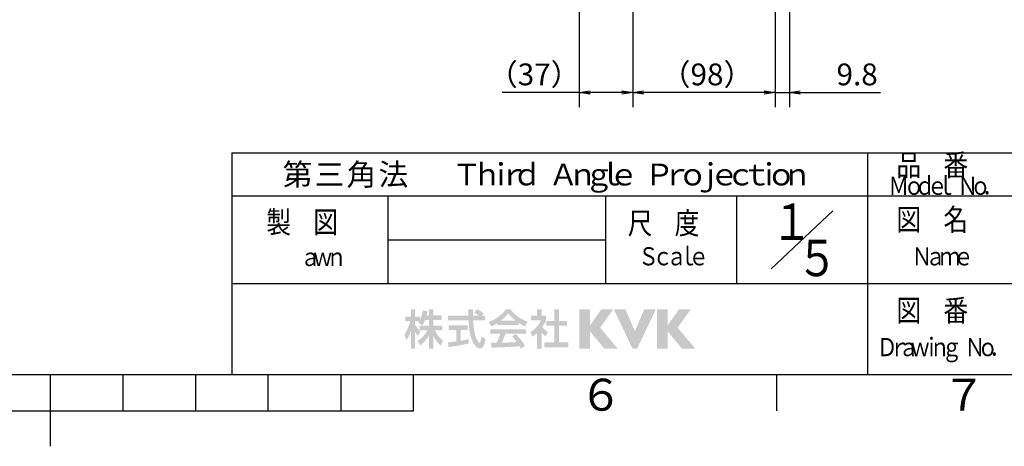
# Model space of a CAD drawing. Extents: x -1050 to 1050, y -742 to 742.
# Drawn here: x -21 to 657, y -742 to -448 of the extents above; entities that cross this region are included whole.
import ezdxf

# ---------------------------------------------------------------- set-up
doc = ezdxf.new("R2010")
doc.units = 0
doc.header["$LTSCALE"] = 25
doc.linetypes.add('CONTINUOUS-S', pattern=[0])
doc.layers.get('0').update_dxf_attribs({"linetype": 'CONTINUOUS'})
doc.layers.get('DEFPOINTS').update_dxf_attribs({"linetype": 'CONTINUOUS'})
doc.layers.add('BALN', color=7, linetype='CONTINUOUS')
doc.styles.add('BIGFONT', font='ROMANS.shx', dxfattribs={"width": 0.833, "bigfont": 'bigfont.shx'})
doc.dimstyles.new('ITM', dxfattribs={"dimscale": 5, "dimtxt": 3, "dimasz": 1.5, "dimexe": 2, "dimexo": 0, "dimgap": 0.6, "dimtad": 3, "dimdec": 8, "dimdsep": 46, "dimtxsty": 'BIGFONT', "dimblk": 'OPEN', "dimblk1": 'OPEN', "dimblk2": 'OPEN', "dimsah": 1, "dimcen": 0, "dimclrd": 4, "dimclre": 4, "dimclrt": 256, "dimadec": 8, "dimazin": 2, "dimtp": 495, "dimtfac": 1, "dimtdec": 3, "dimtmove": 0, "dimatfit": 3, "dimldrblk": 'OPEN', "dimfxl": 1, "dimarcsym": 0})

# ---------------------------------------------------------------- blocks, each defined once
blk = doc.blocks.new('S36')
at = {"layer": 'BALN', "color": 4, "linetype": 'CONTINUOUS-S'}
blk.add_line((66.25, 50), (23.75, 10), dxfattribs=at)
at = {"layer": 'BALN', "style": 'BIGFONT', "width": 0.833}
for s, p in [('１', (23.75, 30)), ('５', (41.25, 5))]:
    blk.add_text(s, height=25, dxfattribs=at).set_placement(p)
blk = doc.blocks.new('株式会社ＫＶＫ')
h = blk.add_hatch(color=256)
h.dxf.hatch_style = 2
edge = h.paths.add_edge_path()
edge.add_spline(control_points=[(19.91, -2.71), (19.85, -2.71), (18.28, -2.71), (18.26, -2.71), (18.24, -2.71), (18.22, -2.7), (18.2, -2.68), (18.19, -2.67), (16.39, -0.51), (16.25, -0.34), (16.25, -1.51), (16.25, -2.62), (16.25, -2.63), (16.25, -2.68), (16.22, -2.71), (16.18, -2.71), (16.14, -2.71), (14.9, -2.71), (14.86, -2.71), (14.82, -2.71), (14.78, -2.68), (14.78, -2.63), (14.78, -2.59), (14.78, 2.59), (14.78, 2.63), (14.78, 2.68), (14.82, 2.71), (14.86, 2.71), (14.9, 2.71), (16.14, 2.71), (16.18, 2.71), (16.22, 2.71), (16.25, 2.68), (16.25, 2.63), (16.25, 2.62), (16.25, 1.62), (16.25, 0.49), (16.37, 0.66), (17.77, 2.66), (17.79, 2.68), (17.8, 2.7), (17.83, 2.71), (17.85, 2.71), (17.88, 2.71), (19.23, 2.71), (19.3, 2.71), (19.36, 2.71), (19.39, 2.64), (19.36, 2.59), (19.32, 2.54), (17.63, 0.17), (17.63, 0.17), (17.63, 0.17), (19.91, -2.52), (19.96, -2.58), (20.01, -2.64), (19.97, -2.71), (19.91, -2.71)], knot_values=[0, 0, 0, 0, 1, 1, 1, 2, 2, 2, 3, 3, 3, 4, 4, 4, 5, 5, 5, 6, 6, 6, 7, 7, 7, 8, 8, 8, 9, 9, 9, 10, 10, 10, 11, 11, 11, 12, 12, 12, 13, 13, 13, 14, 14, 14, 15, 15, 15, 16, 16, 16, 17, 17, 17, 18, 18, 18, 19, 19, 19, 19], degree=3, periodic=0)
edge = h.paths.add_edge_path()
edge.add_spline(control_points=[(14.52, 2.71), (14.45, 2.71), (13.12, 2.71), (13.09, 2.71), (13.06, 2.71), (13.03, 2.69), (13.02, 2.67), (13.01, 2.64), (11.99, 0.25), (11.74, -0.3), (11.49, 0.25), (10.47, 2.64), (10.46, 2.67), (10.45, 2.69), (10.42, 2.71), (10.39, 2.71), (10.36, 2.71), (9.03, 2.71), (8.96, 2.71), (8.9, 2.71), (8.87, 2.64), (8.89, 2.6), (8.91, 2.56), (11.39, -2.64), (11.41, -2.67), (11.42, -2.7), (11.45, -2.71), (11.48, -2.71), (11.51, -2.71), (11.97, -2.71), (12, -2.71), (12.03, -2.71), (12.06, -2.7), (12.07, -2.67), (12.09, -2.64), (14.57, 2.56), (14.59, 2.6), (14.61, 2.64), (14.58, 2.71), (14.52, 2.71)], knot_values=[0, 0, 0, 0, 1, 1, 1, 2, 2, 2, 3, 3, 3, 4, 4, 4, 5, 5, 5, 6, 6, 6, 7, 7, 7, 8, 8, 8, 9, 9, 9, 10, 10, 10, 11, 11, 11, 12, 12, 12, 13, 13, 13, 13], degree=3, periodic=0)
edge = h.paths.add_edge_path()
edge.add_spline(control_points=[(9.28, -2.58), (9.23, -2.52), (6.96, 0.17), (6.96, 0.17), (6.96, 0.17), (8.65, 2.54), (8.68, 2.59), (8.72, 2.64), (8.68, 2.71), (8.62, 2.71), (8.55, 2.71), (7.2, 2.71), (7.17, 2.71), (7.15, 2.71), (7.12, 2.7), (7.11, 2.68), (7.1, 2.66), (5.7, 0.66), (5.58, 0.49), (5.58, 1.62), (5.58, 2.62), (5.58, 2.63), (5.58, 2.68), (5.54, 2.71), (5.5, 2.71), (5.46, 2.71), (4.22, 2.71), (4.18, 2.71), (4.14, 2.71), (4.11, 2.68), (4.11, 2.63), (4.11, 2.59), (4.11, -2.59), (4.11, -2.63), (4.11, -2.68), (4.14, -2.71), (4.18, -2.71), (4.22, -2.71), (5.46, -2.71), (5.5, -2.71), (5.54, -2.71), (5.58, -2.68), (5.58, -2.63), (5.58, -2.62), (5.58, -1.51), (5.58, -0.34), (5.71, -0.51), (7.51, -2.67), (7.52, -2.68), (7.54, -2.7), (7.56, -2.71), (7.58, -2.71), (7.61, -2.71), (9.17, -2.71), (9.23, -2.71), (9.29, -2.71), (9.34, -2.64), (9.28, -2.58)], knot_values=[0, 0, 0, 0, 1, 1, 1, 2, 2, 2, 3, 3, 3, 4, 4, 4, 5, 5, 5, 6, 6, 6, 7, 7, 7, 8, 8, 8, 9, 9, 9, 10, 10, 10, 11, 11, 11, 12, 12, 12, 13, 13, 13, 14, 14, 14, 15, 15, 15, 16, 16, 16, 17, 17, 17, 18, 18, 18, 19, 19, 19, 19], degree=3, periodic=0)
edge = h.paths.add_edge_path()
edge.add_spline(control_points=[(-16.04, -2.71), (-16.04, -2.71), (-16.57, -2.71), (-16.57, -2.71), (-16.59, -2.71), (-16.61, -2.7), (-16.61, -2.67), (-16.61, -2.67), (-16.61, -0.93), (-16.61, -0.93), (-16.93, -1.45), (-17.27, -1.83), (-17.76, -2.23), (-17.77, -2.24), (-17.78, -2.24), (-17.79, -2.24), (-17.8, -2.24), (-17.81, -2.23), (-17.82, -2.23), (-17.82, -2.23), (-18.17, -1.71), (-18.17, -1.71), (-18.18, -1.69), (-18.17, -1.67), (-18.16, -1.65), (-17.78, -1.39), (-17.22, -0.94), (-16.79, -0.17), (-16.79, -0.17), (-17.85, -0.17), (-17.85, -0.17), (-17.87, -0.17), (-17.89, -0.16), (-17.89, -0.14), (-17.89, -0.14), (-17.89, 0.43), (-17.89, 0.43), (-17.89, 0.45), (-17.87, 0.47), (-17.85, 0.47), (-17.85, 0.47), (-16.61, 0.47), (-16.61, 0.47), (-16.61, 0.47), (-16.61, 1.22), (-16.61, 1.22), (-16.61, 1.22), (-17.13, 1.22), (-17.13, 1.22), (-17.26, 0.88), (-17.42, 0.62), (-17.48, 0.53), (-17.49, 0.51), (-17.51, 0.51), (-17.53, 0.52), (-17.53, 0.52), (-18.07, 0.85), (-18.07, 0.85), (-18.08, 0.85), (-18.08, 0.86), (-18.09, 0.87), (-18.09, 0.88), (-18.09, 0.89), (-18.08, 0.9), (-18.04, 0.95), (-18, 1), (-17.97, 1.05), (-17.97, 1.05), (-18.52, 1.05), (-18.52, 1.05), (-18.52, 1.05), (-18.52, 0.59), (-18.52, 0.59), (-18.34, 0.26), (-18.05, -0.07), (-17.79, -0.35), (-17.78, -0.36), (-17.78, -0.38), (-17.79, -0.39), (-17.79, -0.39), (-18.13, -0.9), (-18.13, -0.9), (-18.13, -0.91), (-18.14, -0.92), (-18.16, -0.92), (-18.17, -0.92), (-18.18, -0.91), (-18.19, -0.91), (-18.32, -0.74), (-18.41, -0.59), (-18.52, -0.4), (-18.52, -0.4), (-18.52, -2.67), (-18.52, -2.67), (-18.52, -2.7), (-18.53, -2.71), (-18.56, -2.71), (-18.56, -2.71), (-19.07, -2.71), (-19.07, -2.71), (-19.09, -2.71), (-19.1, -2.7), (-19.1, -2.67), (-19.1, -2.67), (-19.1, -0.29), (-19.1, -0.29), (-19.24, -0.72), (-19.44, -1.13), (-19.67, -1.5), (-19.68, -1.51), (-19.69, -1.51), (-19.7, -1.51), (-19.72, -1.51), (-19.73, -1.5), (-19.73, -1.49), (-19.73, -1.49), (-19.98, -0.78), (-19.98, -0.78), (-19.98, -0.76), (-19.98, -0.75), (-19.98, -0.74), (-19.64, -0.27), (-19.38, 0.36), (-19.19, 1.05), (-19.19, 1.05), (-19.84, 1.05), (-19.84, 1.05), (-19.86, 1.05), (-19.88, 1.07), (-19.88, 1.09), (-19.88, 1.09), (-19.88, 1.65), (-19.88, 1.65), (-19.88, 1.67), (-19.86, 1.69), (-19.84, 1.69), (-19.84, 1.69), (-19.1, 1.69), (-19.1, 1.69), (-19.1, 1.69), (-19.1, 2.67), (-19.1, 2.67), (-19.1, 2.7), (-19.09, 2.71), (-19.07, 2.71), (-19.07, 2.71), (-18.56, 2.71), (-18.56, 2.71), (-18.53, 2.71), (-18.52, 2.7), (-18.52, 2.67), (-18.52, 2.67), (-18.52, 1.69), (-18.52, 1.69), (-18.52, 1.69), (-17.9, 1.69), (-17.9, 1.69), (-17.88, 1.69), (-17.86, 1.67), (-17.86, 1.65), (-17.86, 1.65), (-17.86, 1.24), (-17.86, 1.24), (-17.65, 1.63), (-17.54, 2.06), (-17.44, 2.5), (-17.43, 2.52), (-17.41, 2.53), (-17.39, 2.52), (-17.39, 2.52), (-16.84, 2.44), (-16.84, 2.44), (-16.83, 2.44), (-16.82, 2.43), (-16.81, 2.42), (-16.81, 2.42), (-16.8, 2.41), (-16.81, 2.4), (-16.83, 2.28), (-16.87, 2.1), (-16.94, 1.86), (-16.94, 1.86), (-16.61, 1.86), (-16.61, 1.86), (-16.61, 1.86), (-16.61, 2.67), (-16.61, 2.67), (-16.61, 2.7), (-16.59, 2.71), (-16.57, 2.71), (-16.57, 2.71), (-16.04, 2.71), (-16.04, 2.71), (-16.02, 2.71), (-16, 2.7), (-16, 2.67), (-16, 2.67), (-16, 1.86), (-16, 1.86), (-16, 1.86), (-14.91, 1.86), (-14.91, 1.86), (-14.89, 1.86), (-14.87, 1.84), (-14.87, 1.82), (-14.87, 1.82), (-14.87, 1.26), (-14.87, 1.26), (-14.87, 1.24), (-14.89, 1.22), (-14.91, 1.22), (-14.91, 1.22), (-16, 1.22), (-16, 1.22), (-16, 1.22), (-16, 0.47), (-16, 0.47), (-16, 0.47), (-14.8, 0.47), (-14.8, 0.47), (-14.78, 0.47), (-14.76, 0.45), (-14.76, 0.43), (-14.76, 0.43), (-14.76, -0.14), (-14.76, -0.14), (-14.76, -0.16), (-14.78, -0.17), (-14.8, -0.17), (-14.8, -0.17), (-15.81, -0.17), (-15.81, -0.17), (-15.43, -0.89), (-15.14, -1.21), (-14.69, -1.59), (-14.68, -1.61), (-14.67, -1.62), (-14.68, -1.64), (-14.68, -1.64), (-14.96, -2.26), (-14.96, -2.26), (-14.96, -2.27), (-14.97, -2.28), (-14.99, -2.28), (-15, -2.28), (-15.01, -2.28), (-15.02, -2.27), (-15.02, -2.27), (-15.03, -2.26), (-15.03, -2.26), (-15.23, -2.07), (-15.67, -1.64), (-16, -0.95), (-16, -0.95), (-16, -2.67), (-16, -2.67), (-16, -2.7), (-16.02, -2.71), (-16.04, -2.71)], knot_values=[0, 0, 0, 0, 1, 1, 1, 2, 2, 2, 3, 3, 3, 4, 4, 4, 5, 5, 5, 6, 6, 6, 7, 7, 7, 8, 8, 8, 9, 9, 9, 10, 10, 10, 11, 11, 11, 12, 12, 12, 13, 13, 13, 14, 14, 14, 15, 15, 15, 16, 16, 16, 17, 17, 17, 18, 18, 18, 19, 19, 19, 20, 20, 20, 21, 21, 21, 22, 22, 22, 23, 23, 23, 24, 24, 24, 25, 25, 25, 26, 26, 26, 27, 27, 27, 28, 28, 28, 29, 29, 29, 30, 30, 30, 31, 31, 31, 32, 32, 32, 33, 33, 33, 34, 34, 34, 35, 35, 35, 36, 36, 36, 37, 37, 37, 38, 38, 38, 39, 39, 39, 40, 40, 40, 41, 41, 41, 42, 42, 42, 43, 43, 43, 44, 44, 44, 45, 45, 45, 46, 46, 46, 47, 47, 47, 48, 48, 48, 49, 49, 49, 50, 50, 50, 51, 51, 51, 52, 52, 52, 53, 53, 53, 54, 54, 54, 55, 55, 55, 56, 56, 56, 57, 57, 57, 58, 58, 58, 59, 59, 59, 60, 60, 60, 61, 61, 61, 62, 62, 62, 63, 63, 63, 64, 64, 64, 65, 65, 65, 66, 66, 66, 67, 67, 67, 68, 68, 68, 69, 69, 69, 70, 70, 70, 71, 71, 71, 72, 72, 72, 73, 73, 73, 74, 74, 74, 75, 75, 75, 76, 76, 76, 77, 77, 77, 78, 78, 78, 79, 79, 79, 80, 80, 80, 81, 81, 81, 82, 82, 82, 83, 83, 83, 84, 84, 84, 85, 85, 85, 86, 86, 86, 86], degree=3, periodic=0)
edge = h.paths.add_edge_path()
edge.add_spline(control_points=[(-8.83, -1.36), (-8.83, -1.36), (-9.33, -1.07), (-9.33, -1.07), (-9.34, -1.06), (-9.35, -1.06), (-9.36, -1.06), (-9.37, -1.07), (-9.38, -1.08), (-9.38, -1.09), (-9.48, -1.85), (-9.61, -1.91), (-9.65, -1.91), (-9.7, -1.91), (-9.86, -1.85), (-10.1, -1.26), (-10.1, -1.25), (-10.11, -1.25), (-10.11, -1.24), (-10.19, -1.03), (-10.44, -0.36), (-10.52, 1.17), (-10.52, 1.17), (-8.94, 1.17), (-8.94, 1.17), (-8.92, 1.17), (-8.91, 1.19), (-8.91, 1.21), (-8.91, 1.21), (-8.91, 1.78), (-8.91, 1.78), (-8.91, 1.8), (-8.92, 1.81), (-8.94, 1.81), (-8.94, 1.81), (-9.31, 1.81), (-9.31, 1.81), (-9.31, 1.81), (-9.09, 2.12), (-9.09, 2.12), (-9.08, 2.13), (-9.08, 2.15), (-9.1, 2.17), (-9.34, 2.36), (-9.68, 2.56), (-9.97, 2.71), (-9.98, 2.72), (-10, 2.71), (-10.01, 2.7), (-10.01, 2.7), (-10.34, 2.26), (-10.34, 2.26), (-10.34, 2.25), (-10.34, 2.24), (-10.34, 2.23), (-10.34, 2.22), (-10.33, 2.21), (-10.32, 2.2), (-10.06, 2.06), (-9.87, 1.95), (-9.68, 1.81), (-9.68, 1.81), (-10.54, 1.81), (-10.54, 1.81), (-10.55, 1.97), (-10.55, 2.18), (-10.55, 2.41), (-10.55, 2.5), (-10.55, 2.58), (-10.55, 2.67), (-10.55, 2.7), (-10.56, 2.71), (-10.58, 2.71), (-10.58, 2.71), (-11.15, 2.71), (-11.15, 2.71), (-11.16, 2.71), (-11.17, 2.71), (-11.18, 2.7), (-11.19, 2.69), (-11.19, 2.68), (-11.19, 2.67), (-11.18, 2.54), (-11.17, 1.99), (-11.17, 1.81), (-11.17, 1.81), (-13.95, 1.81), (-13.95, 1.81), (-13.97, 1.81), (-13.99, 1.8), (-13.99, 1.78), (-13.99, 1.78), (-13.99, 1.21), (-13.99, 1.21), (-13.99, 1.19), (-13.97, 1.17), (-13.95, 1.17), (-13.95, 1.17), (-11.15, 1.17), (-11.15, 1.17), (-11.12, 0.39), (-11.03, -0.33), (-10.9, -0.88), (-10.78, -1.36), (-10.63, -1.75), (-10.44, -2.05), (-10.06, -2.65), (-9.67, -2.69), (-9.56, -2.69), (-9.33, -2.69), (-9.15, -2.53), (-9.02, -2.2), (-8.91, -1.93), (-8.85, -1.61), (-8.82, -1.4), (-8.81, -1.38), (-8.82, -1.37), (-8.83, -1.36)], knot_values=[0, 0, 0, 0, 1, 1, 1, 2, 2, 2, 3, 3, 3, 4, 4, 4, 5, 5, 5, 6, 6, 6, 7, 7, 7, 8, 8, 8, 9, 9, 9, 10, 10, 10, 11, 11, 11, 12, 12, 12, 13, 13, 13, 14, 14, 14, 15, 15, 15, 16, 16, 16, 17, 17, 17, 18, 18, 18, 19, 19, 19, 20, 20, 20, 21, 21, 21, 22, 22, 22, 23, 23, 23, 24, 24, 24, 25, 25, 25, 26, 26, 26, 27, 27, 27, 28, 28, 28, 29, 29, 29, 30, 30, 30, 31, 31, 31, 32, 32, 32, 33, 33, 33, 34, 34, 34, 35, 35, 35, 36, 36, 36, 37, 37, 37, 38, 38, 38, 39, 39, 39, 39], degree=3, periodic=0)
edge = h.paths.add_edge_path()
edge.add_spline(control_points=[(-13.86, -2.5), (-13.88, -2.5), (-13.89, -2.48), (-13.9, -2.47), (-13.9, -2.47), (-13.99, -1.89), (-13.99, -1.89), (-13.99, -1.88), (-13.99, -1.87), (-13.98, -1.86), (-13.97, -1.85), (-13.97, -1.85), (-13.96, -1.85), (-13.79, -1.82), (-13.47, -1.78), (-13.22, -1.75), (-13.06, -1.73), (-12.92, -1.71), (-12.85, -1.7), (-12.85, -1.7), (-12.85, -0.13), (-12.85, -0.13), (-12.85, -0.13), (-13.86, -0.13), (-13.86, -0.13), (-13.88, -0.13), (-13.9, -0.11), (-13.9, -0.09), (-13.9, -0.09), (-13.9, 0.47), (-13.9, 0.47), (-13.9, 0.49), (-13.88, 0.51), (-13.86, 0.51), (-13.86, 0.51), (-11.32, 0.51), (-11.32, 0.51), (-11.3, 0.51), (-11.29, 0.49), (-11.29, 0.47), (-11.29, 0.47), (-11.29, -0.09), (-11.29, -0.09), (-11.29, -0.11), (-11.3, -0.13), (-11.32, -0.13), (-11.32, -0.13), (-12.22, -0.13), (-12.22, -0.13), (-12.22, -0.13), (-12.22, -1.61), (-12.22, -1.61), (-11.66, -1.53), (-11.4, -1.46), (-11.16, -1.41), (-11.15, -1.41), (-11.14, -1.41), (-11.13, -1.42), (-11.13, -1.43), (-11.12, -1.44), (-11.12, -1.45), (-11.12, -1.45), (-11.12, -1.98), (-11.12, -1.98), (-11.12, -2), (-11.13, -2.01), (-11.15, -2.01), (-12.05, -2.22), (-13.25, -2.42), (-13.85, -2.5), (-13.86, -2.5), (-13.86, -2.5), (-13.86, -2.5)], knot_values=[0, 0, 0, 0, 1, 1, 1, 2, 2, 2, 3, 3, 3, 4, 4, 4, 5, 5, 5, 6, 6, 6, 7, 7, 7, 8, 8, 8, 9, 9, 9, 10, 10, 10, 11, 11, 11, 12, 12, 12, 13, 13, 13, 14, 14, 14, 15, 15, 15, 16, 16, 16, 17, 17, 17, 18, 18, 18, 19, 19, 19, 20, 20, 20, 21, 21, 21, 22, 22, 22, 23, 23, 23, 24, 24, 24, 24], degree=3, periodic=0)
edge = h.paths.add_edge_path()
edge.add_spline(control_points=[(-3.95, -2.71), (-3.95, -2.71), (-3.95, -2.71), (-3.96, -2.7), (-3.97, -2.7), (-3.98, -2.7), (-3.98, -2.69), (-3.98, -2.69), (-3.98, -2.69), (-3.98, -2.69), (-4.04, -2.57), (-4.05, -2.54), (-4.17, -2.37), (-5.15, -2.47), (-6.43, -2.54), (-7.96, -2.58), (-7.98, -2.58), (-7.99, -2.56), (-8, -2.54), (-8, -2.54), (-8.08, -1.96), (-8.08, -1.96), (-8.08, -1.95), (-8.08, -1.93), (-8.07, -1.93), (-8.06, -1.92), (-8.05, -1.91), (-8.04, -1.91), (-7.59, -1.91), (-7.39, -1.91), (-7.3, -1.91), (-7.15, -1.62), (-6.91, -1.06), (-6.8, -0.66), (-6.8, -0.66), (-8.13, -0.66), (-8.13, -0.66), (-8.15, -0.66), (-8.17, -0.65), (-8.17, -0.63), (-8.17, -0.63), (-8.17, -0.08), (-8.17, -0.08), (-8.17, -0.06), (-8.15, -0.04), (-8.13, -0.04), (-8.13, -0.04), (-3.29, -0.04), (-3.29, -0.04), (-3.27, -0.04), (-3.26, -0.06), (-3.26, -0.08), (-3.26, -0.08), (-3.26, -0.63), (-3.26, -0.63), (-3.26, -0.65), (-3.27, -0.66), (-3.29, -0.66), (-3.29, -0.66), (-6.07, -0.66), (-6.07, -0.66), (-6.25, -1.12), (-6.44, -1.56), (-6.61, -1.89), (-5.67, -1.87), (-5.53, -1.86), (-4.54, -1.81), (-4.54, -1.81), (-4.55, -1.81), (-4.55, -1.81), (-4.78, -1.48), (-4.91, -1.29), (-5.14, -1.06), (-5.14, -1.05), (-5.15, -1.04), (-5.14, -1.03), (-5.14, -1.02), (-5.14, -1.01), (-5.13, -1), (-5.13, -1), (-4.67, -0.71), (-4.67, -0.71), (-4.66, -0.7), (-4.64, -0.7), (-4.63, -0.71), (-4.4, -0.95), (-3.84, -1.54), (-3.39, -2.31), (-3.38, -2.33), (-3.39, -2.35), (-3.41, -2.36), (-3.41, -2.36), (-3.93, -2.7), (-3.93, -2.7), (-3.93, -2.7), (-3.94, -2.71), (-3.95, -2.71)], knot_values=[0, 0, 0, 0, 1, 1, 1, 2, 2, 2, 3, 3, 3, 4, 4, 4, 5, 5, 5, 6, 6, 6, 7, 7, 7, 8, 8, 8, 9, 9, 9, 10, 10, 10, 11, 11, 11, 12, 12, 12, 13, 13, 13, 14, 14, 14, 15, 15, 15, 16, 16, 16, 17, 17, 17, 18, 18, 18, 19, 19, 19, 20, 20, 20, 21, 21, 21, 22, 22, 22, 23, 23, 23, 24, 24, 24, 25, 25, 25, 26, 26, 26, 27, 27, 27, 28, 28, 28, 29, 29, 29, 30, 30, 30, 31, 31, 31, 32, 32, 32, 32], degree=3, periodic=0)
edge = h.paths.add_edge_path()
edge.add_spline(control_points=[(-8.01, 0.35), (-8.03, 0.35), (-8.04, 0.36), (-8.05, 0.37), (-8.05, 0.37), (-8.36, 0.91), (-8.36, 0.91), (-8.37, 0.92), (-8.37, 0.94), (-8.37, 0.95), (-8.36, 0.96), (-8.35, 0.96), (-8.34, 0.97), (-7.91, 1.13), (-7.45, 1.38), (-7.04, 1.68), (-6.6, 2), (-6.25, 2.35), (-6.04, 2.69), (-6.03, 2.71), (-6.02, 2.71), (-6.01, 2.71), (-6.01, 2.71), (-5.39, 2.71), (-5.39, 2.71), (-5.38, 2.71), (-5.36, 2.7), (-5.36, 2.69), (-4.97, 2.06), (-4.11, 1.42), (-3.05, 0.99), (-3.04, 0.99), (-3.04, 0.98), (-3.03, 0.97), (-3.03, 0.96), (-3.03, 0.95), (-3.04, 0.94), (-3.04, 0.94), (-3.38, 0.37), (-3.38, 0.37), (-3.39, 0.35), (-3.41, 0.35), (-3.43, 0.36), (-3.64, 0.47), (-3.93, 0.62), (-4.24, 0.82), (-4.24, 0.82), (-4.24, 0.57), (-4.24, 0.57), (-4.24, 0.55), (-4.26, 0.53), (-4.28, 0.53), (-4.28, 0.53), (-7.13, 0.53), (-7.13, 0.53), (-7.15, 0.53), (-7.17, 0.55), (-7.17, 0.57), (-7.17, 0.57), (-7.17, 0.81), (-7.17, 0.81), (-7.53, 0.57), (-7.76, 0.46), (-8, 0.36), (-8, 0.35), (-8.01, 0.35), (-8.01, 0.35)], knot_values=[0, 0, 0, 0, 1, 1, 1, 2, 2, 2, 3, 3, 3, 4, 4, 4, 5, 5, 5, 6, 6, 6, 7, 7, 7, 8, 8, 8, 9, 9, 9, 10, 10, 10, 11, 11, 11, 12, 12, 12, 13, 13, 13, 14, 14, 14, 15, 15, 15, 16, 16, 16, 17, 17, 17, 18, 18, 18, 19, 19, 19, 20, 20, 20, 21, 21, 21, 22, 22, 22, 22], degree=3, periodic=0)
edge = h.paths.add_edge_path()
edge.add_spline(control_points=[(-6.69, 1.15), (-6.69, 1.15), (-4.69, 1.15), (-4.69, 1.15), (-5.19, 1.53), (-5.55, 1.96), (-5.69, 2.12), (-5.9, 1.86), (-6.18, 1.55), (-6.69, 1.15)], knot_values=[0, 0, 0, 0, 1, 1, 1, 2, 2, 2, 3, 3, 3, 3], degree=3, periodic=0)
edge = h.paths.add_edge_path()
edge.add_spline(control_points=[(-1.14, -2.71), (-1.14, -2.71), (-1.69, -2.71), (-1.69, -2.71), (-1.71, -2.71), (-1.73, -2.69), (-1.73, -2.67), (-1.73, -2.67), (-1.73, -0.57), (-1.73, -0.57), (-2.01, -0.84), (-2.16, -0.94), (-2.31, -1.04), (-2.31, -1.04), (-2.32, -1.04), (-2.32, -1.04), (-2.33, -1.05), (-2.34, -1.05), (-2.35, -1.05), (-2.36, -1.04), (-2.37, -1.04), (-2.38, -1.03), (-2.38, -1.03), (-2.61, -0.45), (-2.61, -0.45), (-2.62, -0.43), (-2.61, -0.41), (-2.6, -0.4), (-1.95, 0), (-1.43, 0.59), (-1.17, 1.2), (-1.17, 1.2), (-2.5, 1.2), (-2.5, 1.2), (-2.52, 1.2), (-2.54, 1.22), (-2.54, 1.24), (-2.54, 1.24), (-2.54, 1.79), (-2.54, 1.79), (-2.54, 1.81), (-2.52, 1.83), (-2.5, 1.83), (-2.5, 1.83), (-1.73, 1.83), (-1.73, 1.83), (-1.73, 1.83), (-1.73, 2.67), (-1.73, 2.67), (-1.73, 2.7), (-1.71, 2.71), (-1.69, 2.71), (-1.69, 2.71), (-1.14, 2.71), (-1.14, 2.71), (-1.12, 2.71), (-1.1, 2.7), (-1.1, 2.67), (-1.1, 2.67), (-1.1, 1.83), (-1.1, 1.83), (-1.1, 1.83), (-0.51, 1.83), (-0.51, 1.83), (-0.49, 1.83), (-0.47, 1.81), (-0.47, 1.79), (-0.47, 1.79), (-0.47, 1.24), (-0.47, 1.24), (-0.47, 1.23), (-0.47, 1.23), (-0.48, 1.22), (-0.56, 1.03), (-0.68, 0.72), (-1.01, 0.26), (-0.76, -0.03), (-0.63, -0.13), (-0.31, -0.38), (-0.31, -0.38), (-0.28, -0.41), (-0.28, -0.41), (-0.26, -0.42), (-0.26, -0.44), (-0.27, -0.45), (-0.27, -0.45), (-0.53, -0.99), (-0.53, -0.99), (-0.53, -1), (-0.54, -1.01), (-0.55, -1.01), (-0.56, -1.01), (-0.57, -1.01), (-0.58, -1), (-0.8, -0.82), (-0.94, -0.68), (-1.1, -0.48), (-1.1, -0.48), (-1.1, -2.67), (-1.1, -2.67), (-1.1, -2.69), (-1.12, -2.71), (-1.14, -2.71)], knot_values=[0, 0, 0, 0, 1, 1, 1, 2, 2, 2, 3, 3, 3, 4, 4, 4, 5, 5, 5, 6, 6, 6, 7, 7, 7, 8, 8, 8, 9, 9, 9, 10, 10, 10, 11, 11, 11, 12, 12, 12, 13, 13, 13, 14, 14, 14, 15, 15, 15, 16, 16, 16, 17, 17, 17, 18, 18, 18, 19, 19, 19, 20, 20, 20, 21, 21, 21, 22, 22, 22, 23, 23, 23, 24, 24, 24, 25, 25, 25, 26, 26, 26, 27, 27, 27, 28, 28, 28, 29, 29, 29, 30, 30, 30, 31, 31, 31, 32, 32, 32, 33, 33, 33, 34, 34, 34, 34], degree=3, periodic=0)
edge = h.paths.add_edge_path()
edge.add_spline(control_points=[(2.53, -2.52), (2.53, -2.52), (-0.66, -2.52), (-0.66, -2.52), (-0.68, -2.52), (-0.7, -2.5), (-0.7, -2.48), (-0.7, -2.48), (-0.7, -1.88), (-0.7, -1.88), (-0.7, -1.86), (-0.68, -1.84), (-0.66, -1.84), (-0.66, -1.84), (0.66, -1.84), (0.66, -1.84), (0.66, -1.84), (0.66, 0.43), (0.66, 0.43), (0.66, 0.43), (-0.4, 0.43), (-0.4, 0.43), (-0.42, 0.43), (-0.44, 0.45), (-0.44, 0.47), (-0.44, 0.47), (-0.44, 1.07), (-0.44, 1.07), (-0.44, 1.09), (-0.42, 1.11), (-0.4, 1.11), (-0.4, 1.11), (0.66, 1.11), (0.66, 1.11), (0.66, 1.11), (0.66, 2.67), (0.66, 2.67), (0.66, 2.7), (0.67, 2.71), (0.69, 2.71), (0.69, 2.71), (1.26, 2.71), (1.26, 2.71), (1.28, 2.71), (1.29, 2.7), (1.29, 2.67), (1.29, 2.67), (1.29, 1.11), (1.29, 1.11), (1.29, 1.11), (2.38, 1.11), (2.38, 1.11), (2.4, 1.11), (2.41, 1.09), (2.41, 1.07), (2.41, 1.07), (2.41, 0.47), (2.41, 0.47), (2.41, 0.45), (2.4, 0.43), (2.38, 0.43), (2.38, 0.43), (1.29, 0.43), (1.29, 0.43), (1.29, 0.43), (1.29, -1.84), (1.29, -1.84), (1.29, -1.84), (2.53, -1.84), (2.53, -1.84), (2.55, -1.84), (2.57, -1.86), (2.57, -1.88), (2.57, -1.88), (2.57, -2.48), (2.57, -2.48), (2.57, -2.5), (2.55, -2.52), (2.53, -2.52)], knot_values=[0, 0, 0, 0, 1, 1, 1, 2, 2, 2, 3, 3, 3, 4, 4, 4, 5, 5, 5, 6, 6, 6, 7, 7, 7, 8, 8, 8, 9, 9, 9, 10, 10, 10, 11, 11, 11, 12, 12, 12, 13, 13, 13, 14, 14, 14, 15, 15, 15, 16, 16, 16, 17, 17, 17, 18, 18, 18, 19, 19, 19, 20, 20, 20, 21, 21, 21, 22, 22, 22, 23, 23, 23, 24, 24, 24, 25, 25, 25, 26, 26, 26, 26], degree=3, periodic=0)
blk = doc.blocks.new('枠')
at = {"color": 2}
for p, q in [((125, -540), (1000, -540)), ((125, -540), (125, -692.5)), ((-925, -692.5), (1000, -692.5))]:
    blk.add_line(p, q, dxfattribs=at)
at = {"color": 3}
for p, q in [((562.5, -540), (562.5, -570)), ((1000, -570), (125, -570)), ((232.5, -570), (232.5, -630)), ((382.5, -630), (382.5, -570)), ((472.5, -570), (472.5, -630)), ((562.5, -570), (562.5, -630)), ((232.5, -600), (382.5, -600)), ((125, -630), (1000, -630)), ((562.5, -630), (562.5, -692.5)), ((0, -692.5), (0, -742)), ((50, -692.5), (50, -717.5)), ((100, -692.5), (100, -717.5)), ((150, -717.5), (150, -692.5)), ((200, -692.5), (200, -717.5)), ((250, -717.5), (250, -692.5)), ((-250, -717.5), (250, -717.5))]:
    blk.add_line(p, q, dxfattribs=at)
at = {"color": 3, "linetype": 'Continuous'}
blk.add_line((500, -692.5), (500, -717.5), dxfattribs=at)
at = {"xscale": 5, "yscale": 5, "zscale": 5}
blk.add_blockref('株式会社ＫＶＫ', (343.75, -661.25), dxfattribs=at)
at = {"color": 7, "linetype": 'Continuous', "style": 'BIGFONT', "width": 0.833}
for s, height, p in [('品    番', 15, (582.5, -556)), ('ｄ', 12.5, (595, -569)), ('ｌ', 12.5, (609.5, -569)), ('Ｍ', 12.5, (577, -569)), ('ｏ', 12.5, (587.5, -569)), ('ｅ', 12.5, (603.5, -569)), ('Ｎ', 12.5, (624.5, -569)), ('ｏ', 12.5, (633.25, -569)), ('．', 12.5, (641.5, -569)), ('製    図', 15, (148.75, -595.28)), ('尺    度', 15, (397.5, -596)), ('図    名', 15, (582.5, -593.5)), ('ａ', 12.5, (172, -618)), ('ｗ', 12.5, (180.5, -618)), ('ｎ', 12.5, (190, -618)), ('Ｓ', 12.5, (404.75, -617.5)), ('ｃ', 12.5, (414.5, -617.5)), ('ａ', 12.5, (424, -617.5)), ('ｌ', 12.5, (431.75, -617.5)), ('ｅ', 12.5, (439.25, -617.5)), ('Ｎ', 12.5, (593, -617.55)), ('ａ', 12.5, (602.25, -617.55)), ('ｍ', 12.5, (612.25, -617.55)), ('ｅ', 12.5, (621.5, -617.55)), ('図    番', 15, (582.5, -656)), ('Ｄ', 12.5, (569, -680)), ('ｒ', 12.5, (577.5, -680)), ('ａ', 12.5, (583.75, -680)), ('ｗ', 12.5, (591.75, -680)), ('ｉ', 12.5, (599.5, -680)), ('ｎ', 12.5, (605.25, -680)), ('ｇ', 12.5, (613.5, -680)), ('Ｎ', 12.5, (629.5, -680)), ('ｏ', 12.5, (638.25, -680)), ('．', 12.5, (646.5, -680))]:
    blk.add_text(s, height=height, dxfattribs=at).set_placement(p)
at = {"color": 7, "linetype": 'Continuous', "style": 'BIGFONT'}
for s, height, p in [('第', 15, (160, -562.5)), ('三', 15, (182, -562.5)), ('角', 15, (204, -562.5)), ('法', 15, (226, -562.5)), ('Ｔ', 15, (276.5, -562.5)), ('ｈ', 15, (290.5, -562.5)), ('ｉ', 15, (300, -562.5)), ('ｄ', 15, (318, -562.5)), ('Ａ', 15, (343, -562.5)), ('ｌ', 15, (375.75, -562.5)), ('Ｐ', 15, (409, -562.5)), ('ｊ', 15, (443, -562.5)), ('ｔ', 15, (476, -562.5)), ('ｉ', 15, (484.5, -562.5)), ('ｒ', 15, (308.75, -562.5)), ('ｎ', 15, (356.25, -562.5)), ('ｇ', 15, (367.5, -562.5)), ('ｅ', 15, (384.5, -562.5)), ('ｒ', 15, (421, -562.5)), ('ｏ', 15, (432, -562.5)), ('ｅ', 15, (453.75, -562.5)), ('ｃ', 15, (465, -562.5)), ('ｏ', 15, (493, -562.5)), ('ｎ', 15, (504, -562.5)), ('６', 22, (364, -717.5)), ('７', 22, (614, -717.5))]:
    blk.add_text(s, height=height, dxfattribs=at).set_placement(p)
blk = doc.blocks.new('_OPEN')
at = {"color": 0, "linetype": 'ByBlock'}
for p, q in [((-1, 0.167), (0, 0)), ((0, 0), (-1, -0.167)), ((0, 0), (-1, 0))]:
    blk.add_line(p, q, dxfattribs=at)
blk = doc.blocks.new('*D26')
at = {"layer": 'BALN', "color": 4, "lineweight": -2}
for p, q in [((401, -356.29), (401, -508.57)), ((499.01, -426.12), (499.01, -508.57)), ((491.51, -498.57), (408.5, -498.57))]:
    blk.add_line(p, q, dxfattribs=at)
at = {"layer": 'DEFPOINTS', "color": 0}
for p in [(401, -356.29), (499.01, -426.12), (401, -498.57)]:
    blk.add_point(p, dxfattribs=at)
at = {"layer": 'BALN', "color": 4, "lineweight": -2, "xscale": 7.5, "yscale": 7.5, "zscale": 7.5, "rotation": 180}
blk.add_blockref('_OPEN', (401, -498.57), dxfattribs=at)
at = {"layer": 'BALN', "color": 4, "lineweight": -2, "xscale": 7.5, "yscale": 7.5, "zscale": 7.5}
blk.add_blockref('_OPEN', (499.01, -498.57), dxfattribs=at)
at = {"layer": 'BALN', "color": 7, "insert": (452.11, -488.07), "char_height": 15, "attachment_point": 5, "style": 'BIGFONT'}
blk.add_mtext('（98）', dxfattribs=at)
blk = doc.blocks.new('*D27')
at = {"layer": 'BALN', "color": 4, "lineweight": -2}
for p, q in [((508.81, -356.43), (508.81, -508.57)), ((499.01, -373.95), (499.01, -508.57)), ((491.51, -498.57), (484.01, -498.57)), ((499.01, -498.57), (508.81, -498.57)), ((516.31, -498.57), (571.55, -498.57))]:
    blk.add_line(p, q, dxfattribs=at)
at = {"layer": 'DEFPOINTS', "color": 0}
for p in [(508.81, -356.43), (499.01, -373.95), (499.01, -498.57)]:
    blk.add_point(p, dxfattribs=at)
at = {"layer": 'BALN', "color": 4, "lineweight": -2, "xscale": 7.5, "yscale": 7.5, "zscale": 7.5}
blk.add_blockref('_OPEN', (499.01, -498.57), dxfattribs=at)
at = {"layer": 'BALN', "color": 4, "lineweight": -2, "xscale": 7.5, "yscale": 7.5, "zscale": 7.5, "rotation": 180}
blk.add_blockref('_OPEN', (508.81, -498.57), dxfattribs=at)
at = {"layer": 'BALN', "insert": (555.46, -488.07), "char_height": 15, "attachment_point": 5, "style": 'BIGFONT'}
blk.add_mtext('9.8', dxfattribs=at)
blk = doc.blocks.new('*D30')
at = {"layer": 'BALN', "color": 4, "lineweight": -2}
for p, q in [((364.12, -303.59), (364.12, -508.57)), ((401, -356.29), (401, -508.57)), ((364.12, -498.57), (311.19, -498.57)), ((393.5, -498.57), (371.62, -498.57))]:
    blk.add_line(p, q, dxfattribs=at)
at = {"layer": 'DEFPOINTS', "color": 0}
for p in [(364.12, -303.59), (401, -356.29), (401, -498.57)]:
    blk.add_point(p, dxfattribs=at)
at = {"layer": 'BALN', "color": 4, "lineweight": -2, "xscale": 7.5, "yscale": 7.5, "zscale": 7.5, "rotation": 180}
blk.add_blockref('_OPEN', (364.12, -498.57), dxfattribs=at)
at = {"layer": 'BALN', "color": 4, "lineweight": -2, "xscale": 7.5, "yscale": 7.5, "zscale": 7.5}
blk.add_blockref('_OPEN', (401, -498.57), dxfattribs=at)
at = {"layer": 'BALN', "insert": (333.17, -488.07), "char_height": 15, "attachment_point": 5, "style": 'BIGFONT'}
blk.add_mtext('（37）', dxfattribs=at)

msp = doc.modelspace()

# ---------------------------------------------------------------- linework, layer by layer
at = {"layer": 'DEFPOINTS'}
for p in [(240, -592.5), (240, -622.5)]:
    msp.add_point(p, dxfattribs=at)

# ---------------------------------------------------------------- block references
at = {"color": 2}
msp.add_blockref('枠', (0, 0), dxfattribs=at)
at = {"layer": 'BALN', "color": 2}
msp.add_blockref('S36', (472.5, -630), dxfattribs=at)

# ---------------------------------------------------------------- dimensions: what is measured, and where the dimension line sits
at = {"layer": 'BALN', "color": 4}
for p1, override, picture, middle in [((364.11562292, -303.59265288), {"dimdec": 0}, '*D30', (333.17184966, -498.56638821)), ((499.00562284, -426.1231631), {"dimdec": 0, "dimclrt": 7}, '*D26', (452.11190426, -498.56638821))]:
    dim = msp.add_linear_dim(base=(401.00460522, -498.56638821), p1=p1, p2=(401.00460522, -356.2856196), text='（<>）', dimstyle='ITM', override=override, dxfattribs=at)
    dim.commit()
    dim.dimension.update_dxf_attribs({"geometry": picture, "text_midpoint": middle, "dimtype": 160})
dim = msp.add_linear_dim(base=(499.00560522, -498.56638821), p1=(508.80560522, -356.42930737), p2=(499.00560522, -373.95130737), dimstyle='ITM', override={"dimdec": 1}, dxfattribs=at)
dim.commit()
dim.dimension.update_dxf_attribs({"geometry": '*D27', "text_midpoint": (555.46164395, -498.56638821), "dimtype": 160})

doc.saveas('drawing.dxf')
